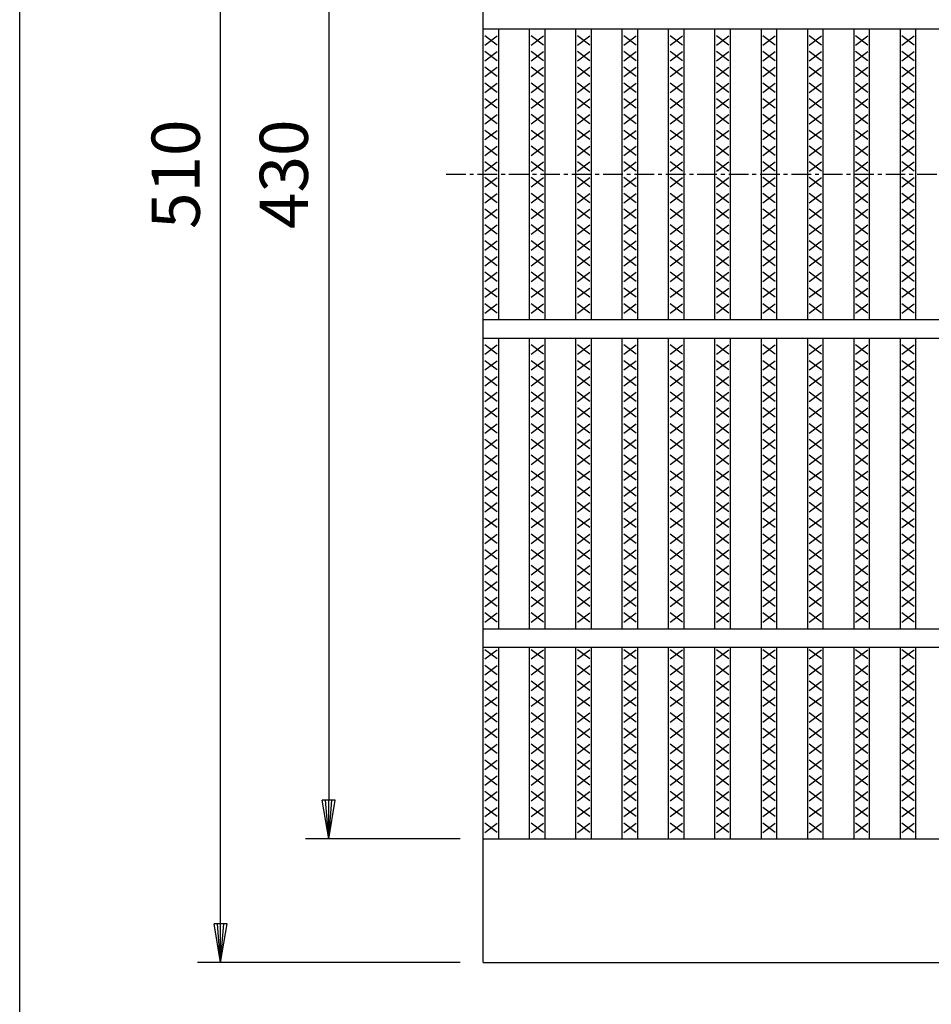
# Model space of a CAD drawing. Extents: x 25 to 1925, y 50 to 1400.
# Drawn here: x 25 to 320, y 706 to 1025 of the extents above; entities that cross this region are included whole.
import ezdxf

# ---------------------------------------------------------------- set-up
doc = ezdxf.new("R2010")
doc.units = 0
doc.header["$LTSCALE"] = 0.2
doc.linetypes.add('CENTER', pattern=[50.8, 31.75, -6.35, 6.35, -6.35])
doc.layers.get('0').update_dxf_attribs({"linetype": 'CONTINUOUS'})
doc.layers.get('DEFPOINTS').update_dxf_attribs({"linetype": 'CONTINUOUS'})
for name, color, linetype in [('LAY-10', 7, 'CONTINUOUS'), ('LAY-20', 7, 'CONTINUOUS'), ('LAY-255', 7, 'CONTINUOUS')]:
    doc.layers.add(name, color=color, linetype=linetype)
doc.styles.add('EXCADDIM1', font='simplex', dxfattribs={"width": 0.84, "bigfont": 'bigfont'})
doc.styles.get("Standard").update_dxf_attribs({"font": 'simplex', "bigfont": 'bigfont'})
doc.dimstyles.new('ISO-25', dxfattribs={"dimtxt": 2.5, "dimasz": 2.5, "dimexe": 1.25, "dimexo": 0.625, "dimtad": 1, "dimtxsty": 'STANDARD', "dimcen": 2.5, "dimazin": 3, "dimtfac": 1, "dimtmove": 0, "dimatfit": 3})

# ---------------------------------------------------------------- blocks, each defined once
blk = doc.blocks.new('EX_BNORM')
at = {"color": 0, "linetype": 'CONTINUOUS'}
for p, q in [((0, 0), (-1, 0.167)), ((-1, 0.167), (-1, -0.167)), ((0, 0), (-1, 0.083)), ((0, 0), (-1, 0)), ((0, 0), (-1, -0.167)), ((0, 0), (-1, -0.083))]:
    blk.add_line(p, q, dxfattribs=at)
blk = doc.blocks.new('*D17')
at = {"layer": 'DEFPOINTS', "color": 0}
for p in [(90, 1230), (175, 1230), (175, 720)]:
    blk.add_point(p, dxfattribs=at)
at = {"layer": 'LAY-20', "color": 4, "linetype": 'CONTINUOUS'}
for p, q in [((167.5, 1230), (82.5, 1230)), ((90, 732.5), (90, 1217.5)), ((167.5, 720), (82.5, 720))]:
    blk.add_line(p, q, dxfattribs=at)
at = {"layer": 'LAY-20', "color": 4, "xscale": 12.5, "yscale": 12.5, "zscale": 12.5}
for p, rotation in [((90, 1230), 90), ((90, 720), 270)]:
    blk.add_blockref('EX_BNORM', p, dxfattribs=dict(at, rotation=rotation))
at = {"layer": 'LAY-20', "color": 7, "insert": (77.5, 975), "char_height": 15.591, "attachment_point": 5, "rotation": 90, "style": 'EXCADDIM1'}
blk.add_mtext('510', dxfattribs=at)
blk = doc.blocks.new('*D18')
at = {"layer": 'DEFPOINTS', "color": 0}
for p in [(175, 1190), (125, 760), (175, 760)]:
    blk.add_point(p, dxfattribs=at)
at = {"layer": 'LAY-20', "color": 4, "linetype": 'CONTINUOUS'}
for p, q in [((167.5, 1190), (117.5, 1190)), ((125, 1177.5), (125, 772.5)), ((167.5, 760), (117.5, 760))]:
    blk.add_line(p, q, dxfattribs=at)
at = {"layer": 'LAY-20', "color": 4, "xscale": 12.5, "yscale": 12.5, "zscale": 12.5}
for p, rotation in [((125, 1190), 90), ((125, 760), 270)]:
    blk.add_blockref('EX_BNORM', p, dxfattribs=dict(at, rotation=rotation))
at = {"layer": 'LAY-20', "color": 7, "insert": (112.5, 975), "char_height": 15.591, "attachment_point": 5, "rotation": 90, "style": 'EXCADDIM1'}
blk.add_mtext('430', dxfattribs=at)

msp = doc.modelspace()

# ---------------------------------------------------------------- linework, layer by layer
at = {"layer": 'LAY-10', "color": 7, "linetype": 'CONTINUOUS'}
for p, q in [((175, 720), (175, 1230)), ((175, 1022), (1170, 1022)), ((179.5, 1016.8), (175.5, 1019.8)), ((175.5, 1016.8), (179.5, 1019.8)), ((180, 928), (180, 1022)), ((190, 928), (190, 1022)), ((194.5, 1016.8), (190.5, 1019.8)), ((190.5, 1016.8), (194.5, 1019.8)), ((195, 928), (195, 1022)), ((205, 928), (205, 1022)), ((209.5, 1016.8), (205.5, 1019.8)), ((205.5, 1016.8), (209.5, 1019.8)), ((210, 928), (210, 1022)), ((220, 928), (220, 1022)), ((224.5, 1016.8), (220.5, 1019.8)), ((220.5, 1016.8), (224.5, 1019.8)), ((225, 928), (225, 1022)), ((235, 928), (235, 1022)), ((239.5, 1016.8), (235.5, 1019.8)), ((235.5, 1016.8), (239.5, 1019.8)), ((240, 928), (240, 1022)), ((250, 928), (250, 1022)), ((254.5, 1016.8), (250.5, 1019.8)), ((250.5, 1016.8), (254.5, 1019.8)), ((255, 928), (255, 1022)), ((265, 928), (265, 1022)), ((269.5, 1016.8), (265.5, 1019.8)), ((265.5, 1016.8), (269.5, 1019.8)), ((270, 928), (270, 1022)), ((280, 928), (280, 1022)), ((284.5, 1016.8), (280.5, 1019.8)), ((280.5, 1016.8), (284.5, 1019.8)), ((285, 928), (285, 1022)), ((295, 928), (295, 1022)), ((299.5, 1016.8), (295.5, 1019.8)), ((295.5, 1016.8), (299.5, 1019.8)), ((300, 928), (300, 1022)), ((310, 928), (310, 1022)), ((314.5, 1016.8), (310.5, 1019.8)), ((310.5, 1016.8), (314.5, 1019.8)), ((315, 928), (315, 1022)), ((179.5, 1011.7), (175.5, 1014.7)), ((175.5, 1011.7), (179.5, 1014.7)), ((194.5, 1011.7), (190.5, 1014.7)), ((190.5, 1011.7), (194.5, 1014.7)), ((209.5, 1011.7), (205.5, 1014.7)), ((205.5, 1011.7), (209.5, 1014.7)), ((224.5, 1011.7), (220.5, 1014.7)), ((220.5, 1011.7), (224.5, 1014.7)), ((239.5, 1011.7), (235.5, 1014.7)), ((235.5, 1011.7), (239.5, 1014.7)), ((254.5, 1011.7), (250.5, 1014.7)), ((250.5, 1011.7), (254.5, 1014.7)), ((269.5, 1011.7), (265.5, 1014.7)), ((265.5, 1011.7), (269.5, 1014.7)), ((284.5, 1011.7), (280.5, 1014.7)), ((280.5, 1011.7), (284.5, 1014.7)), ((299.5, 1011.7), (295.5, 1014.7)), ((295.5, 1011.7), (299.5, 1014.7)), ((314.5, 1011.7), (310.5, 1014.7)), ((310.5, 1011.7), (314.5, 1014.7)), ((179.5, 1006.6), (175.5, 1009.6)), ((175.5, 1006.6), (179.5, 1009.6)), ((194.5, 1006.6), (190.5, 1009.6)), ((190.5, 1006.6), (194.5, 1009.6)), ((209.5, 1006.6), (205.5, 1009.6)), ((205.5, 1006.6), (209.5, 1009.6)), ((224.5, 1006.6), (220.5, 1009.6)), ((220.5, 1006.6), (224.5, 1009.6)), ((239.5, 1006.6), (235.5, 1009.6)), ((235.5, 1006.6), (239.5, 1009.6)), ((254.5, 1006.6), (250.5, 1009.6)), ((250.5, 1006.6), (254.5, 1009.6)), ((269.5, 1006.6), (265.5, 1009.6)), ((265.5, 1006.6), (269.5, 1009.6)), ((284.5, 1006.6), (280.5, 1009.6)), ((280.5, 1006.6), (284.5, 1009.6)), ((299.5, 1006.6), (295.5, 1009.6)), ((295.5, 1006.6), (299.5, 1009.6)), ((314.5, 1006.6), (310.5, 1009.6)), ((310.5, 1006.6), (314.5, 1009.6)), ((179.5, 1001.5), (175.5, 1004.5)), ((175.5, 1001.5), (179.5, 1004.5)), ((194.5, 1001.5), (190.5, 1004.5)), ((190.5, 1001.5), (194.5, 1004.5)), ((209.5, 1001.5), (205.5, 1004.5)), ((205.5, 1001.5), (209.5, 1004.5)), ((224.5, 1001.5), (220.5, 1004.5)), ((220.5, 1001.5), (224.5, 1004.5)), ((239.5, 1001.5), (235.5, 1004.5)), ((235.5, 1001.5), (239.5, 1004.5)), ((254.5, 1001.5), (250.5, 1004.5)), ((250.5, 1001.5), (254.5, 1004.5)), ((269.5, 1001.5), (265.5, 1004.5)), ((265.5, 1001.5), (269.5, 1004.5)), ((284.5, 1001.5), (280.5, 1004.5)), ((280.5, 1001.5), (284.5, 1004.5)), ((299.5, 1001.5), (295.5, 1004.5)), ((295.5, 1001.5), (299.5, 1004.5)), ((314.5, 1001.5), (310.5, 1004.5)), ((310.5, 1001.5), (314.5, 1004.5)), ((179.5, 996.4), (175.5, 999.4)), ((175.5, 996.4), (179.5, 999.4)), ((194.5, 996.4), (190.5, 999.4)), ((190.5, 996.4), (194.5, 999.4)), ((209.5, 996.4), (205.5, 999.4)), ((205.5, 996.4), (209.5, 999.4)), ((224.5, 996.4), (220.5, 999.4)), ((220.5, 996.4), (224.5, 999.4)), ((239.5, 996.4), (235.5, 999.4)), ((235.5, 996.4), (239.5, 999.4)), ((254.5, 996.4), (250.5, 999.4)), ((250.5, 996.4), (254.5, 999.4)), ((269.5, 996.4), (265.5, 999.4)), ((265.5, 996.4), (269.5, 999.4)), ((284.5, 996.4), (280.5, 999.4)), ((280.5, 996.4), (284.5, 999.4)), ((299.5, 996.4), (295.5, 999.4)), ((295.5, 996.4), (299.5, 999.4)), ((314.5, 996.4), (310.5, 999.4)), ((310.5, 996.4), (314.5, 999.4)), ((179.5, 991.3), (175.5, 994.3)), ((175.5, 991.3), (179.5, 994.3)), ((194.5, 991.3), (190.5, 994.3)), ((190.5, 991.3), (194.5, 994.3)), ((209.5, 991.3), (205.5, 994.3)), ((205.5, 991.3), (209.5, 994.3)), ((224.5, 991.3), (220.5, 994.3)), ((220.5, 991.3), (224.5, 994.3)), ((239.5, 991.3), (235.5, 994.3)), ((235.5, 991.3), (239.5, 994.3)), ((254.5, 991.3), (250.5, 994.3)), ((250.5, 991.3), (254.5, 994.3)), ((269.5, 991.3), (265.5, 994.3)), ((265.5, 991.3), (269.5, 994.3)), ((284.5, 991.3), (280.5, 994.3)), ((280.5, 991.3), (284.5, 994.3)), ((299.5, 991.3), (295.5, 994.3)), ((295.5, 991.3), (299.5, 994.3)), ((314.5, 991.3), (310.5, 994.3)), ((310.5, 991.3), (314.5, 994.3)), ((179.5, 986.2), (175.5, 989.2)), ((175.5, 986.2), (179.5, 989.2)), ((194.5, 986.2), (190.5, 989.2)), ((190.5, 986.2), (194.5, 989.2)), ((209.5, 986.2), (205.5, 989.2)), ((205.5, 986.2), (209.5, 989.2)), ((224.5, 986.2), (220.5, 989.2)), ((220.5, 986.2), (224.5, 989.2)), ((239.5, 986.2), (235.5, 989.2)), ((235.5, 986.2), (239.5, 989.2)), ((254.5, 986.2), (250.5, 989.2)), ((250.5, 986.2), (254.5, 989.2)), ((269.5, 986.2), (265.5, 989.2)), ((265.5, 986.2), (269.5, 989.2)), ((284.5, 986.2), (280.5, 989.2)), ((280.5, 986.2), (284.5, 989.2)), ((299.5, 986.2), (295.5, 989.2)), ((295.5, 986.2), (299.5, 989.2)), ((314.5, 986.2), (310.5, 989.2)), ((310.5, 986.2), (314.5, 989.2)), ((179.5, 981.1), (175.5, 984.1)), ((175.5, 981.1), (179.5, 984.1)), ((194.5, 981.1), (190.5, 984.1)), ((190.5, 981.1), (194.5, 984.1)), ((209.5, 981.1), (205.5, 984.1)), ((205.5, 981.1), (209.5, 984.1)), ((224.5, 981.1), (220.5, 984.1)), ((220.5, 981.1), (224.5, 984.1)), ((239.5, 981.1), (235.5, 984.1)), ((235.5, 981.1), (239.5, 984.1)), ((254.5, 981.1), (250.5, 984.1)), ((250.5, 981.1), (254.5, 984.1)), ((269.5, 981.1), (265.5, 984.1)), ((265.5, 981.1), (269.5, 984.1)), ((284.5, 981.1), (280.5, 984.1)), ((280.5, 981.1), (284.5, 984.1)), ((299.5, 981.1), (295.5, 984.1)), ((295.5, 981.1), (299.5, 984.1)), ((314.5, 981.1), (310.5, 984.1)), ((310.5, 981.1), (314.5, 984.1)), ((179.5, 976), (175.5, 979)), ((175.5, 976), (179.5, 979)), ((194.5, 976), (190.5, 979)), ((190.5, 976), (194.5, 979)), ((209.5, 976), (205.5, 979)), ((205.5, 976), (209.5, 979)), ((224.5, 976), (220.5, 979)), ((220.5, 976), (224.5, 979)), ((239.5, 976), (235.5, 979)), ((235.5, 976), (239.5, 979)), ((254.5, 976), (250.5, 979)), ((250.5, 976), (254.5, 979)), ((269.5, 976), (265.5, 979)), ((265.5, 976), (269.5, 979)), ((284.5, 976), (280.5, 979)), ((280.5, 976), (284.5, 979)), ((299.5, 976), (295.5, 979)), ((295.5, 976), (299.5, 979)), ((314.5, 976), (310.5, 979)), ((310.5, 976), (314.5, 979)), ((179.5, 970.9), (175.5, 973.9)), ((175.5, 970.9), (179.5, 973.9)), ((194.5, 970.9), (190.5, 973.9)), ((190.5, 970.9), (194.5, 973.9)), ((209.5, 970.9), (205.5, 973.9)), ((205.5, 970.9), (209.5, 973.9)), ((224.5, 970.9), (220.5, 973.9)), ((220.5, 970.9), (224.5, 973.9)), ((239.5, 970.9), (235.5, 973.9)), ((235.5, 970.9), (239.5, 973.9)), ((254.5, 970.9), (250.5, 973.9)), ((250.5, 970.9), (254.5, 973.9)), ((269.5, 970.9), (265.5, 973.9)), ((265.5, 970.9), (269.5, 973.9)), ((284.5, 970.9), (280.5, 973.9)), ((280.5, 970.9), (284.5, 973.9)), ((299.5, 970.9), (295.5, 973.9)), ((295.5, 970.9), (299.5, 973.9)), ((314.5, 970.9), (310.5, 973.9)), ((310.5, 970.9), (314.5, 973.9)), ((179.5, 965.8), (175.5, 968.8)), ((175.5, 965.8), (179.5, 968.8)), ((194.5, 965.8), (190.5, 968.8)), ((190.5, 965.8), (194.5, 968.8)), ((209.5, 965.8), (205.5, 968.8)), ((205.5, 965.8), (209.5, 968.8)), ((224.5, 965.8), (220.5, 968.8)), ((220.5, 965.8), (224.5, 968.8)), ((239.5, 965.8), (235.5, 968.8)), ((235.5, 965.8), (239.5, 968.8)), ((254.5, 965.8), (250.5, 968.8)), ((250.5, 965.8), (254.5, 968.8)), ((269.5, 965.8), (265.5, 968.8)), ((265.5, 965.8), (269.5, 968.8)), ((284.5, 965.8), (280.5, 968.8)), ((280.5, 965.8), (284.5, 968.8)), ((299.5, 965.8), (295.5, 968.8)), ((295.5, 965.8), (299.5, 968.8)), ((314.5, 965.8), (310.5, 968.8)), ((310.5, 965.8), (314.5, 968.8)), ((179.5, 960.7), (175.5, 963.7)), ((175.5, 960.7), (179.5, 963.7)), ((194.5, 960.7), (190.5, 963.7)), ((190.5, 960.7), (194.5, 963.7)), ((209.5, 960.7), (205.5, 963.7)), ((205.5, 960.7), (209.5, 963.7)), ((224.5, 960.7), (220.5, 963.7)), ((220.5, 960.7), (224.5, 963.7)), ((239.5, 960.7), (235.5, 963.7)), ((235.5, 960.7), (239.5, 963.7)), ((254.5, 960.7), (250.5, 963.7)), ((250.5, 960.7), (254.5, 963.7)), ((269.5, 960.7), (265.5, 963.7)), ((265.5, 960.7), (269.5, 963.7)), ((284.5, 960.7), (280.5, 963.7)), ((280.5, 960.7), (284.5, 963.7)), ((299.5, 960.7), (295.5, 963.7)), ((295.5, 960.7), (299.5, 963.7)), ((314.5, 960.7), (310.5, 963.7)), ((310.5, 960.7), (314.5, 963.7)), ((179.5, 955.6), (175.5, 958.6)), ((175.5, 955.6), (179.5, 958.6)), ((194.5, 955.6), (190.5, 958.6)), ((190.5, 955.6), (194.5, 958.6)), ((209.5, 955.6), (205.5, 958.6)), ((205.5, 955.6), (209.5, 958.6)), ((224.5, 955.6), (220.5, 958.6)), ((220.5, 955.6), (224.5, 958.6)), ((239.5, 955.6), (235.5, 958.6)), ((235.5, 955.6), (239.5, 958.6)), ((254.5, 955.6), (250.5, 958.6)), ((250.5, 955.6), (254.5, 958.6)), ((269.5, 955.6), (265.5, 958.6)), ((265.5, 955.6), (269.5, 958.6)), ((284.5, 955.6), (280.5, 958.6)), ((280.5, 955.6), (284.5, 958.6)), ((299.5, 955.6), (295.5, 958.6)), ((295.5, 955.6), (299.5, 958.6)), ((314.5, 955.6), (310.5, 958.6)), ((310.5, 955.6), (314.5, 958.6)), ((179.5, 950.5), (175.5, 953.5)), ((175.5, 950.5), (179.5, 953.5)), ((194.5, 950.5), (190.5, 953.5)), ((190.5, 950.5), (194.5, 953.5)), ((209.5, 950.5), (205.5, 953.5)), ((205.5, 950.5), (209.5, 953.5)), ((224.5, 950.5), (220.5, 953.5)), ((220.5, 950.5), (224.5, 953.5)), ((239.5, 950.5), (235.5, 953.5)), ((235.5, 950.5), (239.5, 953.5)), ((254.5, 950.5), (250.5, 953.5)), ((250.5, 950.5), (254.5, 953.5)), ((269.5, 950.5), (265.5, 953.5)), ((265.5, 950.5), (269.5, 953.5)), ((284.5, 950.5), (280.5, 953.5)), ((280.5, 950.5), (284.5, 953.5)), ((299.5, 950.5), (295.5, 953.5)), ((295.5, 950.5), (299.5, 953.5)), ((314.5, 950.5), (310.5, 953.5)), ((310.5, 950.5), (314.5, 953.5)), ((179.5, 945.4), (175.5, 948.4)), ((175.5, 945.4), (179.5, 948.4)), ((194.5, 945.4), (190.5, 948.4)), ((190.5, 945.4), (194.5, 948.4)), ((209.5, 945.4), (205.5, 948.4)), ((205.5, 945.4), (209.5, 948.4)), ((224.5, 945.4), (220.5, 948.4)), ((220.5, 945.4), (224.5, 948.4)), ((239.5, 945.4), (235.5, 948.4)), ((235.5, 945.4), (239.5, 948.4)), ((254.5, 945.4), (250.5, 948.4)), ((250.5, 945.4), (254.5, 948.4)), ((269.5, 945.4), (265.5, 948.4)), ((265.5, 945.4), (269.5, 948.4)), ((284.5, 945.4), (280.5, 948.4)), ((280.5, 945.4), (284.5, 948.4)), ((299.5, 945.4), (295.5, 948.4)), ((295.5, 945.4), (299.5, 948.4)), ((314.5, 945.4), (310.5, 948.4)), ((310.5, 945.4), (314.5, 948.4)), ((179.5, 940.3), (175.5, 943.3)), ((175.5, 940.3), (179.5, 943.3)), ((194.5, 940.3), (190.5, 943.3)), ((190.5, 940.3), (194.5, 943.3)), ((209.5, 940.3), (205.5, 943.3)), ((205.5, 940.3), (209.5, 943.3)), ((224.5, 940.3), (220.5, 943.3)), ((220.5, 940.3), (224.5, 943.3)), ((239.5, 940.3), (235.5, 943.3)), ((235.5, 940.3), (239.5, 943.3)), ((254.5, 940.3), (250.5, 943.3)), ((250.5, 940.3), (254.5, 943.3)), ((269.5, 940.3), (265.5, 943.3)), ((265.5, 940.3), (269.5, 943.3)), ((284.5, 940.3), (280.5, 943.3)), ((280.5, 940.3), (284.5, 943.3)), ((299.5, 940.3), (295.5, 943.3)), ((295.5, 940.3), (299.5, 943.3)), ((314.5, 940.3), (310.5, 943.3)), ((310.5, 940.3), (314.5, 943.3)), ((179.5, 935.2), (175.5, 938.2)), ((175.5, 935.2), (179.5, 938.2)), ((194.5, 935.2), (190.5, 938.2)), ((190.5, 935.2), (194.5, 938.2)), ((209.5, 935.2), (205.5, 938.2)), ((205.5, 935.2), (209.5, 938.2)), ((224.5, 935.2), (220.5, 938.2)), ((220.5, 935.2), (224.5, 938.2)), ((239.5, 935.2), (235.5, 938.2)), ((235.5, 935.2), (239.5, 938.2)), ((254.5, 935.2), (250.5, 938.2)), ((250.5, 935.2), (254.5, 938.2)), ((269.5, 935.2), (265.5, 938.2)), ((265.5, 935.2), (269.5, 938.2)), ((284.5, 935.2), (280.5, 938.2)), ((280.5, 935.2), (284.5, 938.2)), ((299.5, 935.2), (295.5, 938.2)), ((295.5, 935.2), (299.5, 938.2)), ((314.5, 935.2), (310.5, 938.2)), ((310.5, 935.2), (314.5, 938.2)), ((179.5, 930.1), (175.5, 933.1)), ((175.5, 930.1), (179.5, 933.1)), ((194.5, 930.1), (190.5, 933.1)), ((190.5, 930.1), (194.5, 933.1)), ((209.5, 930.1), (205.5, 933.1)), ((205.5, 930.1), (209.5, 933.1)), ((224.5, 930.1), (220.5, 933.1)), ((220.5, 930.1), (224.5, 933.1)), ((239.5, 930.1), (235.5, 933.1)), ((235.5, 930.1), (239.5, 933.1)), ((254.5, 930.1), (250.5, 933.1)), ((250.5, 930.1), (254.5, 933.1)), ((269.5, 930.1), (265.5, 933.1)), ((265.5, 930.1), (269.5, 933.1)), ((284.5, 930.1), (280.5, 933.1)), ((280.5, 930.1), (284.5, 933.1)), ((299.5, 930.1), (295.5, 933.1)), ((295.5, 930.1), (299.5, 933.1)), ((314.5, 930.1), (310.5, 933.1)), ((310.5, 930.1), (314.5, 933.1)), ((175, 928), (1170, 928)), ((175, 922), (1170, 922)), ((180, 828), (180, 922)), ((190, 828), (190, 922)), ((195, 828), (195, 922)), ((205, 828), (205, 922)), ((210, 828), (210, 922)), ((220, 828), (220, 922)), ((225, 828), (225, 922)), ((235, 828), (235, 922)), ((240, 828), (240, 922)), ((250, 828), (250, 922)), ((255, 828), (255, 922)), ((265, 828), (265, 922)), ((270, 828), (270, 922)), ((280, 828), (280, 922)), ((285, 828), (285, 922)), ((295, 828), (295, 922)), ((300, 828), (300, 922)), ((310, 828), (310, 922)), ((315, 828), (315, 922)), ((179.5, 916.8), (175.5, 919.8)), ((175.5, 916.8), (179.5, 919.8)), ((194.5, 916.8), (190.5, 919.8)), ((190.5, 916.8), (194.5, 919.8)), ((209.5, 916.8), (205.5, 919.8)), ((205.5, 916.8), (209.5, 919.8)), ((224.5, 916.8), (220.5, 919.8)), ((220.5, 916.8), (224.5, 919.8)), ((239.5, 916.8), (235.5, 919.8)), ((235.5, 916.8), (239.5, 919.8)), ((254.5, 916.8), (250.5, 919.8)), ((250.5, 916.8), (254.5, 919.8)), ((269.5, 916.8), (265.5, 919.8)), ((265.5, 916.8), (269.5, 919.8)), ((284.5, 916.8), (280.5, 919.8)), ((280.5, 916.8), (284.5, 919.8)), ((299.5, 916.8), (295.5, 919.8)), ((295.5, 916.8), (299.5, 919.8)), ((314.5, 916.8), (310.5, 919.8)), ((310.5, 916.8), (314.5, 919.8)), ((179.5, 911.7), (175.5, 914.7)), ((175.5, 911.7), (179.5, 914.7)), ((194.5, 911.7), (190.5, 914.7)), ((190.5, 911.7), (194.5, 914.7)), ((209.5, 911.7), (205.5, 914.7)), ((205.5, 911.7), (209.5, 914.7)), ((224.5, 911.7), (220.5, 914.7)), ((220.5, 911.7), (224.5, 914.7)), ((239.5, 911.7), (235.5, 914.7)), ((235.5, 911.7), (239.5, 914.7)), ((254.5, 911.7), (250.5, 914.7)), ((250.5, 911.7), (254.5, 914.7)), ((269.5, 911.7), (265.5, 914.7)), ((265.5, 911.7), (269.5, 914.7)), ((284.5, 911.7), (280.5, 914.7)), ((280.5, 911.7), (284.5, 914.7)), ((299.5, 911.7), (295.5, 914.7)), ((295.5, 911.7), (299.5, 914.7)), ((314.5, 911.7), (310.5, 914.7)), ((310.5, 911.7), (314.5, 914.7)), ((179.5, 906.6), (175.5, 909.6)), ((175.5, 906.6), (179.5, 909.6)), ((194.5, 906.6), (190.5, 909.6)), ((190.5, 906.6), (194.5, 909.6)), ((209.5, 906.6), (205.5, 909.6)), ((205.5, 906.6), (209.5, 909.6)), ((224.5, 906.6), (220.5, 909.6)), ((220.5, 906.6), (224.5, 909.6)), ((239.5, 906.6), (235.5, 909.6)), ((235.5, 906.6), (239.5, 909.6)), ((254.5, 906.6), (250.5, 909.6)), ((250.5, 906.6), (254.5, 909.6)), ((269.5, 906.6), (265.5, 909.6)), ((265.5, 906.6), (269.5, 909.6)), ((284.5, 906.6), (280.5, 909.6)), ((280.5, 906.6), (284.5, 909.6)), ((299.5, 906.6), (295.5, 909.6)), ((295.5, 906.6), (299.5, 909.6)), ((314.5, 906.6), (310.5, 909.6)), ((310.5, 906.6), (314.5, 909.6)), ((179.5, 901.5), (175.5, 904.5)), ((175.5, 901.5), (179.5, 904.5)), ((194.5, 901.5), (190.5, 904.5)), ((190.5, 901.5), (194.5, 904.5)), ((209.5, 901.5), (205.5, 904.5)), ((205.5, 901.5), (209.5, 904.5)), ((224.5, 901.5), (220.5, 904.5)), ((220.5, 901.5), (224.5, 904.5)), ((239.5, 901.5), (235.5, 904.5)), ((235.5, 901.5), (239.5, 904.5)), ((254.5, 901.5), (250.5, 904.5)), ((250.5, 901.5), (254.5, 904.5)), ((269.5, 901.5), (265.5, 904.5)), ((265.5, 901.5), (269.5, 904.5)), ((284.5, 901.5), (280.5, 904.5)), ((280.5, 901.5), (284.5, 904.5)), ((299.5, 901.5), (295.5, 904.5)), ((295.5, 901.5), (299.5, 904.5)), ((314.5, 901.5), (310.5, 904.5)), ((310.5, 901.5), (314.5, 904.5)), ((179.5, 896.4), (175.5, 899.4)), ((175.5, 896.4), (179.5, 899.4)), ((194.5, 896.4), (190.5, 899.4)), ((190.5, 896.4), (194.5, 899.4)), ((209.5, 896.4), (205.5, 899.4)), ((205.5, 896.4), (209.5, 899.4)), ((224.5, 896.4), (220.5, 899.4)), ((220.5, 896.4), (224.5, 899.4)), ((239.5, 896.4), (235.5, 899.4)), ((235.5, 896.4), (239.5, 899.4)), ((254.5, 896.4), (250.5, 899.4)), ((250.5, 896.4), (254.5, 899.4)), ((269.5, 896.4), (265.5, 899.4)), ((265.5, 896.4), (269.5, 899.4)), ((284.5, 896.4), (280.5, 899.4)), ((280.5, 896.4), (284.5, 899.4)), ((299.5, 896.4), (295.5, 899.4)), ((295.5, 896.4), (299.5, 899.4)), ((314.5, 896.4), (310.5, 899.4)), ((310.5, 896.4), (314.5, 899.4)), ((179.5, 891.3), (175.5, 894.3)), ((175.5, 891.3), (179.5, 894.3)), ((194.5, 891.3), (190.5, 894.3)), ((190.5, 891.3), (194.5, 894.3)), ((209.5, 891.3), (205.5, 894.3)), ((205.5, 891.3), (209.5, 894.3)), ((224.5, 891.3), (220.5, 894.3)), ((220.5, 891.3), (224.5, 894.3)), ((239.5, 891.3), (235.5, 894.3)), ((235.5, 891.3), (239.5, 894.3)), ((254.5, 891.3), (250.5, 894.3)), ((250.5, 891.3), (254.5, 894.3)), ((269.5, 891.3), (265.5, 894.3)), ((265.5, 891.3), (269.5, 894.3)), ((284.5, 891.3), (280.5, 894.3)), ((280.5, 891.3), (284.5, 894.3)), ((299.5, 891.3), (295.5, 894.3)), ((295.5, 891.3), (299.5, 894.3)), ((314.5, 891.3), (310.5, 894.3)), ((310.5, 891.3), (314.5, 894.3)), ((179.5, 886.2), (175.5, 889.2)), ((175.5, 886.2), (179.5, 889.2)), ((194.5, 886.2), (190.5, 889.2)), ((190.5, 886.2), (194.5, 889.2)), ((209.5, 886.2), (205.5, 889.2)), ((205.5, 886.2), (209.5, 889.2)), ((224.5, 886.2), (220.5, 889.2)), ((220.5, 886.2), (224.5, 889.2)), ((239.5, 886.2), (235.5, 889.2)), ((235.5, 886.2), (239.5, 889.2)), ((254.5, 886.2), (250.5, 889.2)), ((250.5, 886.2), (254.5, 889.2)), ((269.5, 886.2), (265.5, 889.2)), ((265.5, 886.2), (269.5, 889.2)), ((284.5, 886.2), (280.5, 889.2)), ((280.5, 886.2), (284.5, 889.2)), ((299.5, 886.2), (295.5, 889.2)), ((295.5, 886.2), (299.5, 889.2)), ((314.5, 886.2), (310.5, 889.2)), ((310.5, 886.2), (314.5, 889.2)), ((179.5, 881.1), (175.5, 884.1)), ((175.5, 881.1), (179.5, 884.1)), ((194.5, 881.1), (190.5, 884.1)), ((190.5, 881.1), (194.5, 884.1)), ((209.5, 881.1), (205.5, 884.1)), ((205.5, 881.1), (209.5, 884.1)), ((224.5, 881.1), (220.5, 884.1)), ((220.5, 881.1), (224.5, 884.1)), ((239.5, 881.1), (235.5, 884.1)), ((235.5, 881.1), (239.5, 884.1)), ((254.5, 881.1), (250.5, 884.1)), ((250.5, 881.1), (254.5, 884.1)), ((269.5, 881.1), (265.5, 884.1)), ((265.5, 881.1), (269.5, 884.1)), ((284.5, 881.1), (280.5, 884.1)), ((280.5, 881.1), (284.5, 884.1)), ((299.5, 881.1), (295.5, 884.1)), ((295.5, 881.1), (299.5, 884.1)), ((314.5, 881.1), (310.5, 884.1)), ((310.5, 881.1), (314.5, 884.1)), ((179.5, 876), (175.5, 879)), ((175.5, 876), (179.5, 879)), ((194.5, 876), (190.5, 879)), ((190.5, 876), (194.5, 879)), ((209.5, 876), (205.5, 879)), ((205.5, 876), (209.5, 879)), ((224.5, 876), (220.5, 879)), ((220.5, 876), (224.5, 879)), ((239.5, 876), (235.5, 879)), ((235.5, 876), (239.5, 879)), ((254.5, 876), (250.5, 879)), ((250.5, 876), (254.5, 879)), ((269.5, 876), (265.5, 879)), ((265.5, 876), (269.5, 879)), ((284.5, 876), (280.5, 879)), ((280.5, 876), (284.5, 879)), ((299.5, 876), (295.5, 879)), ((295.5, 876), (299.5, 879)), ((314.5, 876), (310.5, 879)), ((310.5, 876), (314.5, 879)), ((179.5, 870.9), (175.5, 873.9)), ((175.5, 870.9), (179.5, 873.9)), ((194.5, 870.9), (190.5, 873.9)), ((190.5, 870.9), (194.5, 873.9)), ((209.5, 870.9), (205.5, 873.9)), ((205.5, 870.9), (209.5, 873.9)), ((224.5, 870.9), (220.5, 873.9)), ((220.5, 870.9), (224.5, 873.9)), ((239.5, 870.9), (235.5, 873.9)), ((235.5, 870.9), (239.5, 873.9)), ((254.5, 870.9), (250.5, 873.9)), ((250.5, 870.9), (254.5, 873.9)), ((269.5, 870.9), (265.5, 873.9)), ((265.5, 870.9), (269.5, 873.9)), ((284.5, 870.9), (280.5, 873.9)), ((280.5, 870.9), (284.5, 873.9)), ((299.5, 870.9), (295.5, 873.9)), ((295.5, 870.9), (299.5, 873.9)), ((314.5, 870.9), (310.5, 873.9)), ((310.5, 870.9), (314.5, 873.9)), ((179.5, 865.8), (175.5, 868.8)), ((175.5, 865.8), (179.5, 868.8)), ((194.5, 865.8), (190.5, 868.8)), ((190.5, 865.8), (194.5, 868.8)), ((209.5, 865.8), (205.5, 868.8)), ((205.5, 865.8), (209.5, 868.8)), ((224.5, 865.8), (220.5, 868.8)), ((220.5, 865.8), (224.5, 868.8)), ((239.5, 865.8), (235.5, 868.8)), ((235.5, 865.8), (239.5, 868.8)), ((254.5, 865.8), (250.5, 868.8)), ((250.5, 865.8), (254.5, 868.8)), ((269.5, 865.8), (265.5, 868.8)), ((265.5, 865.8), (269.5, 868.8)), ((284.5, 865.8), (280.5, 868.8)), ((280.5, 865.8), (284.5, 868.8)), ((299.5, 865.8), (295.5, 868.8)), ((295.5, 865.8), (299.5, 868.8)), ((314.5, 865.8), (310.5, 868.8)), ((310.5, 865.8), (314.5, 868.8)), ((179.5, 860.7), (175.5, 863.7)), ((175.5, 860.7), (179.5, 863.7)), ((194.5, 860.7), (190.5, 863.7)), ((190.5, 860.7), (194.5, 863.7)), ((209.5, 860.7), (205.5, 863.7)), ((205.5, 860.7), (209.5, 863.7)), ((224.5, 860.7), (220.5, 863.7)), ((220.5, 860.7), (224.5, 863.7)), ((239.5, 860.7), (235.5, 863.7)), ((235.5, 860.7), (239.5, 863.7)), ((254.5, 860.7), (250.5, 863.7)), ((250.5, 860.7), (254.5, 863.7)), ((269.5, 860.7), (265.5, 863.7)), ((265.5, 860.7), (269.5, 863.7)), ((284.5, 860.7), (280.5, 863.7)), ((280.5, 860.7), (284.5, 863.7)), ((299.5, 860.7), (295.5, 863.7)), ((295.5, 860.7), (299.5, 863.7)), ((314.5, 860.7), (310.5, 863.7)), ((310.5, 860.7), (314.5, 863.7)), ((179.5, 855.6), (175.5, 858.6)), ((175.5, 855.6), (179.5, 858.6)), ((194.5, 855.6), (190.5, 858.6)), ((190.5, 855.6), (194.5, 858.6)), ((209.5, 855.6), (205.5, 858.6)), ((205.5, 855.6), (209.5, 858.6)), ((224.5, 855.6), (220.5, 858.6)), ((220.5, 855.6), (224.5, 858.6)), ((239.5, 855.6), (235.5, 858.6)), ((235.5, 855.6), (239.5, 858.6)), ((254.5, 855.6), (250.5, 858.6)), ((250.5, 855.6), (254.5, 858.6)), ((269.5, 855.6), (265.5, 858.6)), ((265.5, 855.6), (269.5, 858.6)), ((284.5, 855.6), (280.5, 858.6)), ((280.5, 855.6), (284.5, 858.6)), ((299.5, 855.6), (295.5, 858.6)), ((295.5, 855.6), (299.5, 858.6)), ((314.5, 855.6), (310.5, 858.6)), ((310.5, 855.6), (314.5, 858.6)), ((179.5, 850.5), (175.5, 853.5)), ((175.5, 850.5), (179.5, 853.5)), ((194.5, 850.5), (190.5, 853.5)), ((190.5, 850.5), (194.5, 853.5)), ((209.5, 850.5), (205.5, 853.5)), ((205.5, 850.5), (209.5, 853.5)), ((224.5, 850.5), (220.5, 853.5)), ((220.5, 850.5), (224.5, 853.5)), ((239.5, 850.5), (235.5, 853.5)), ((235.5, 850.5), (239.5, 853.5)), ((254.5, 850.5), (250.5, 853.5)), ((250.5, 850.5), (254.5, 853.5)), ((269.5, 850.5), (265.5, 853.5)), ((265.5, 850.5), (269.5, 853.5)), ((284.5, 850.5), (280.5, 853.5)), ((280.5, 850.5), (284.5, 853.5)), ((299.5, 850.5), (295.5, 853.5)), ((295.5, 850.5), (299.5, 853.5)), ((314.5, 850.5), (310.5, 853.5)), ((310.5, 850.5), (314.5, 853.5)), ((179.5, 845.4), (175.5, 848.4)), ((175.5, 845.4), (179.5, 848.4)), ((194.5, 845.4), (190.5, 848.4)), ((190.5, 845.4), (194.5, 848.4)), ((209.5, 845.4), (205.5, 848.4)), ((205.5, 845.4), (209.5, 848.4)), ((224.5, 845.4), (220.5, 848.4)), ((220.5, 845.4), (224.5, 848.4)), ((239.5, 845.4), (235.5, 848.4)), ((235.5, 845.4), (239.5, 848.4)), ((254.5, 845.4), (250.5, 848.4)), ((250.5, 845.4), (254.5, 848.4)), ((269.5, 845.4), (265.5, 848.4)), ((265.5, 845.4), (269.5, 848.4)), ((284.5, 845.4), (280.5, 848.4)), ((280.5, 845.4), (284.5, 848.4)), ((299.5, 845.4), (295.5, 848.4)), ((295.5, 845.4), (299.5, 848.4)), ((314.5, 845.4), (310.5, 848.4)), ((310.5, 845.4), (314.5, 848.4)), ((179.5, 840.3), (175.5, 843.3)), ((175.5, 840.3), (179.5, 843.3)), ((194.5, 840.3), (190.5, 843.3)), ((190.5, 840.3), (194.5, 843.3)), ((209.5, 840.3), (205.5, 843.3)), ((205.5, 840.3), (209.5, 843.3)), ((224.5, 840.3), (220.5, 843.3)), ((220.5, 840.3), (224.5, 843.3)), ((239.5, 840.3), (235.5, 843.3)), ((235.5, 840.3), (239.5, 843.3)), ((254.5, 840.3), (250.5, 843.3)), ((250.5, 840.3), (254.5, 843.3)), ((269.5, 840.3), (265.5, 843.3)), ((265.5, 840.3), (269.5, 843.3)), ((284.5, 840.3), (280.5, 843.3)), ((280.5, 840.3), (284.5, 843.3)), ((299.5, 840.3), (295.5, 843.3)), ((295.5, 840.3), (299.5, 843.3)), ((314.5, 840.3), (310.5, 843.3)), ((310.5, 840.3), (314.5, 843.3)), ((179.5, 835.2), (175.5, 838.2)), ((175.5, 835.2), (179.5, 838.2)), ((194.5, 835.2), (190.5, 838.2)), ((190.5, 835.2), (194.5, 838.2)), ((209.5, 835.2), (205.5, 838.2)), ((205.5, 835.2), (209.5, 838.2)), ((224.5, 835.2), (220.5, 838.2)), ((220.5, 835.2), (224.5, 838.2)), ((239.5, 835.2), (235.5, 838.2)), ((235.5, 835.2), (239.5, 838.2)), ((254.5, 835.2), (250.5, 838.2)), ((250.5, 835.2), (254.5, 838.2)), ((269.5, 835.2), (265.5, 838.2)), ((265.5, 835.2), (269.5, 838.2)), ((284.5, 835.2), (280.5, 838.2)), ((280.5, 835.2), (284.5, 838.2)), ((299.5, 835.2), (295.5, 838.2)), ((295.5, 835.2), (299.5, 838.2)), ((314.5, 835.2), (310.5, 838.2)), ((310.5, 835.2), (314.5, 838.2)), ((179.5, 830.1), (175.5, 833.1)), ((175.5, 830.1), (179.5, 833.1)), ((194.5, 830.1), (190.5, 833.1)), ((190.5, 830.1), (194.5, 833.1)), ((209.5, 830.1), (205.5, 833.1)), ((205.5, 830.1), (209.5, 833.1)), ((224.5, 830.1), (220.5, 833.1)), ((220.5, 830.1), (224.5, 833.1)), ((239.5, 830.1), (235.5, 833.1)), ((235.5, 830.1), (239.5, 833.1)), ((254.5, 830.1), (250.5, 833.1)), ((250.5, 830.1), (254.5, 833.1)), ((269.5, 830.1), (265.5, 833.1)), ((265.5, 830.1), (269.5, 833.1)), ((284.5, 830.1), (280.5, 833.1)), ((280.5, 830.1), (284.5, 833.1)), ((299.5, 830.1), (295.5, 833.1)), ((295.5, 830.1), (299.5, 833.1)), ((314.5, 830.1), (310.5, 833.1)), ((310.5, 830.1), (314.5, 833.1)), ((175, 828), (1170, 828)), ((175, 822), (1170, 822)), ((180, 760), (180, 822)), ((190, 760), (190, 822)), ((195, 760), (195, 822)), ((205, 760), (205, 822)), ((210, 760), (210, 822)), ((220, 760), (220, 822)), ((225, 760), (225, 822)), ((235, 760), (235, 822)), ((240, 760), (240, 822)), ((250, 760), (250, 822)), ((255, 760), (255, 822)), ((265, 760), (265, 822)), ((270, 760), (270, 822)), ((280, 760), (280, 822)), ((285, 760), (285, 822)), ((295, 760), (295, 822)), ((300, 760), (300, 822)), ((310, 760), (310, 822)), ((315, 760), (315, 822)), ((179.5, 818.2), (175.5, 821.2)), ((175.5, 818.2), (179.5, 821.2)), ((194.5, 818.2), (190.5, 821.2)), ((190.5, 818.2), (194.5, 821.2)), ((209.5, 818.2), (205.5, 821.2)), ((205.5, 818.2), (209.5, 821.2)), ((224.5, 818.2), (220.5, 821.2)), ((220.5, 818.2), (224.5, 821.2)), ((239.5, 818.2), (235.5, 821.2)), ((235.5, 818.2), (239.5, 821.2)), ((254.5, 818.2), (250.5, 821.2)), ((250.5, 818.2), (254.5, 821.2)), ((269.5, 818.2), (265.5, 821.2)), ((265.5, 818.2), (269.5, 821.2)), ((284.5, 818.2), (280.5, 821.2)), ((280.5, 818.2), (284.5, 821.2)), ((299.5, 818.2), (295.5, 821.2)), ((295.5, 818.2), (299.5, 821.2)), ((314.5, 818.2), (310.5, 821.2)), ((310.5, 818.2), (314.5, 821.2)), ((179.5, 813.1), (175.5, 816.1)), ((175.5, 813.1), (179.5, 816.1)), ((194.5, 813.1), (190.5, 816.1)), ((190.5, 813.1), (194.5, 816.1)), ((209.5, 813.1), (205.5, 816.1)), ((205.5, 813.1), (209.5, 816.1)), ((224.5, 813.1), (220.5, 816.1)), ((220.5, 813.1), (224.5, 816.1)), ((239.5, 813.1), (235.5, 816.1)), ((235.5, 813.1), (239.5, 816.1)), ((254.5, 813.1), (250.5, 816.1)), ((250.5, 813.1), (254.5, 816.1)), ((269.5, 813.1), (265.5, 816.1)), ((265.5, 813.1), (269.5, 816.1)), ((284.5, 813.1), (280.5, 816.1)), ((280.5, 813.1), (284.5, 816.1)), ((299.5, 813.1), (295.5, 816.1)), ((295.5, 813.1), (299.5, 816.1)), ((314.5, 813.1), (310.5, 816.1)), ((310.5, 813.1), (314.5, 816.1)), ((179.5, 808), (175.5, 811)), ((175.5, 808), (179.5, 811)), ((194.5, 808), (190.5, 811)), ((190.5, 808), (194.5, 811)), ((209.5, 808), (205.5, 811)), ((205.5, 808), (209.5, 811)), ((224.5, 808), (220.5, 811)), ((220.5, 808), (224.5, 811)), ((239.5, 808), (235.5, 811)), ((235.5, 808), (239.5, 811)), ((254.5, 808), (250.5, 811)), ((250.5, 808), (254.5, 811)), ((269.5, 808), (265.5, 811)), ((265.5, 808), (269.5, 811)), ((284.5, 808), (280.5, 811)), ((280.5, 808), (284.5, 811)), ((299.5, 808), (295.5, 811)), ((295.5, 808), (299.5, 811)), ((314.5, 808), (310.5, 811)), ((310.5, 808), (314.5, 811)), ((179.5, 802.9), (175.5, 805.9)), ((175.5, 802.9), (179.5, 805.9)), ((194.5, 802.9), (190.5, 805.9)), ((190.5, 802.9), (194.5, 805.9)), ((209.5, 802.9), (205.5, 805.9)), ((205.5, 802.9), (209.5, 805.9)), ((224.5, 802.9), (220.5, 805.9)), ((220.5, 802.9), (224.5, 805.9)), ((239.5, 802.9), (235.5, 805.9)), ((235.5, 802.9), (239.5, 805.9)), ((254.5, 802.9), (250.5, 805.9)), ((250.5, 802.9), (254.5, 805.9)), ((269.5, 802.9), (265.5, 805.9)), ((265.5, 802.9), (269.5, 805.9)), ((284.5, 802.9), (280.5, 805.9)), ((280.5, 802.9), (284.5, 805.9)), ((299.5, 802.9), (295.5, 805.9)), ((295.5, 802.9), (299.5, 805.9)), ((314.5, 802.9), (310.5, 805.9)), ((310.5, 802.9), (314.5, 805.9)), ((179.5, 797.8), (175.5, 800.8)), ((175.5, 797.8), (179.5, 800.8)), ((194.5, 797.8), (190.5, 800.8)), ((190.5, 797.8), (194.5, 800.8)), ((209.5, 797.8), (205.5, 800.8)), ((205.5, 797.8), (209.5, 800.8)), ((224.5, 797.8), (220.5, 800.8)), ((220.5, 797.8), (224.5, 800.8)), ((239.5, 797.8), (235.5, 800.8)), ((235.5, 797.8), (239.5, 800.8)), ((254.5, 797.8), (250.5, 800.8)), ((250.5, 797.8), (254.5, 800.8)), ((269.5, 797.8), (265.5, 800.8)), ((265.5, 797.8), (269.5, 800.8)), ((284.5, 797.8), (280.5, 800.8)), ((280.5, 797.8), (284.5, 800.8)), ((299.5, 797.8), (295.5, 800.8)), ((295.5, 797.8), (299.5, 800.8)), ((314.5, 797.8), (310.5, 800.8)), ((310.5, 797.8), (314.5, 800.8)), ((179.5, 792.7), (175.5, 795.7)), ((175.5, 792.7), (179.5, 795.7)), ((194.5, 792.7), (190.5, 795.7)), ((190.5, 792.7), (194.5, 795.7)), ((209.5, 792.7), (205.5, 795.7)), ((205.5, 792.7), (209.5, 795.7)), ((224.5, 792.7), (220.5, 795.7)), ((220.5, 792.7), (224.5, 795.7)), ((239.5, 792.7), (235.5, 795.7)), ((235.5, 792.7), (239.5, 795.7)), ((254.5, 792.7), (250.5, 795.7)), ((250.5, 792.7), (254.5, 795.7)), ((269.5, 792.7), (265.5, 795.7)), ((265.5, 792.7), (269.5, 795.7)), ((284.5, 792.7), (280.5, 795.7)), ((280.5, 792.7), (284.5, 795.7)), ((299.5, 792.7), (295.5, 795.7)), ((295.5, 792.7), (299.5, 795.7)), ((314.5, 792.7), (310.5, 795.7)), ((310.5, 792.7), (314.5, 795.7)), ((179.5, 787.6), (175.5, 790.6)), ((175.5, 787.6), (179.5, 790.6)), ((194.5, 787.6), (190.5, 790.6)), ((190.5, 787.6), (194.5, 790.6)), ((209.5, 787.6), (205.5, 790.6)), ((205.5, 787.6), (209.5, 790.6)), ((224.5, 787.6), (220.5, 790.6)), ((220.5, 787.6), (224.5, 790.6)), ((239.5, 787.6), (235.5, 790.6)), ((235.5, 787.6), (239.5, 790.6)), ((254.5, 787.6), (250.5, 790.6)), ((250.5, 787.6), (254.5, 790.6)), ((269.5, 787.6), (265.5, 790.6)), ((265.5, 787.6), (269.5, 790.6)), ((284.5, 787.6), (280.5, 790.6)), ((280.5, 787.6), (284.5, 790.6)), ((299.5, 787.6), (295.5, 790.6)), ((295.5, 787.6), (299.5, 790.6)), ((314.5, 787.6), (310.5, 790.6)), ((310.5, 787.6), (314.5, 790.6)), ((179.5, 782.5), (175.5, 785.5)), ((175.5, 782.5), (179.5, 785.5)), ((194.5, 782.5), (190.5, 785.5)), ((190.5, 782.5), (194.5, 785.5)), ((209.5, 782.5), (205.5, 785.5)), ((205.5, 782.5), (209.5, 785.5)), ((224.5, 782.5), (220.5, 785.5)), ((220.5, 782.5), (224.5, 785.5)), ((239.5, 782.5), (235.5, 785.5)), ((235.5, 782.5), (239.5, 785.5)), ((254.5, 782.5), (250.5, 785.5)), ((250.5, 782.5), (254.5, 785.5)), ((269.5, 782.5), (265.5, 785.5)), ((265.5, 782.5), (269.5, 785.5)), ((284.5, 782.5), (280.5, 785.5)), ((280.5, 782.5), (284.5, 785.5)), ((299.5, 782.5), (295.5, 785.5)), ((295.5, 782.5), (299.5, 785.5)), ((314.5, 782.5), (310.5, 785.5)), ((310.5, 782.5), (314.5, 785.5)), ((179.5, 777.4), (175.5, 780.4)), ((175.5, 777.4), (179.5, 780.4)), ((194.5, 777.4), (190.5, 780.4)), ((190.5, 777.4), (194.5, 780.4)), ((209.5, 777.4), (205.5, 780.4)), ((205.5, 777.4), (209.5, 780.4)), ((224.5, 777.4), (220.5, 780.4)), ((220.5, 777.4), (224.5, 780.4)), ((239.5, 777.4), (235.5, 780.4)), ((235.5, 777.4), (239.5, 780.4)), ((254.5, 777.4), (250.5, 780.4)), ((250.5, 777.4), (254.5, 780.4)), ((269.5, 777.4), (265.5, 780.4)), ((265.5, 777.4), (269.5, 780.4)), ((284.5, 777.4), (280.5, 780.4)), ((280.5, 777.4), (284.5, 780.4)), ((299.5, 777.4), (295.5, 780.4)), ((295.5, 777.4), (299.5, 780.4)), ((314.5, 777.4), (310.5, 780.4)), ((310.5, 777.4), (314.5, 780.4)), ((179.5, 772.3), (175.5, 775.3)), ((175.5, 772.3), (179.5, 775.3)), ((194.5, 772.3), (190.5, 775.3)), ((190.5, 772.3), (194.5, 775.3)), ((209.5, 772.3), (205.5, 775.3)), ((205.5, 772.3), (209.5, 775.3)), ((224.5, 772.3), (220.5, 775.3)), ((220.5, 772.3), (224.5, 775.3)), ((239.5, 772.3), (235.5, 775.3)), ((235.5, 772.3), (239.5, 775.3)), ((254.5, 772.3), (250.5, 775.3)), ((250.5, 772.3), (254.5, 775.3)), ((269.5, 772.3), (265.5, 775.3)), ((265.5, 772.3), (269.5, 775.3)), ((284.5, 772.3), (280.5, 775.3)), ((280.5, 772.3), (284.5, 775.3)), ((299.5, 772.3), (295.5, 775.3)), ((295.5, 772.3), (299.5, 775.3)), ((314.5, 772.3), (310.5, 775.3)), ((310.5, 772.3), (314.5, 775.3)), ((179.5, 767.2), (175.5, 770.2)), ((175.5, 767.2), (179.5, 770.2)), ((194.5, 767.2), (190.5, 770.2)), ((190.5, 767.2), (194.5, 770.2)), ((209.5, 767.2), (205.5, 770.2)), ((205.5, 767.2), (209.5, 770.2)), ((224.5, 767.2), (220.5, 770.2)), ((220.5, 767.2), (224.5, 770.2)), ((239.5, 767.2), (235.5, 770.2)), ((235.5, 767.2), (239.5, 770.2)), ((254.5, 767.2), (250.5, 770.2)), ((250.5, 767.2), (254.5, 770.2)), ((269.5, 767.2), (265.5, 770.2)), ((265.5, 767.2), (269.5, 770.2)), ((284.5, 767.2), (280.5, 770.2)), ((280.5, 767.2), (284.5, 770.2)), ((299.5, 767.2), (295.5, 770.2)), ((295.5, 767.2), (299.5, 770.2)), ((314.5, 767.2), (310.5, 770.2)), ((310.5, 767.2), (314.5, 770.2)), ((179.5, 762.1), (175.5, 765.1)), ((175.5, 762.1), (179.5, 765.1)), ((194.5, 762.1), (190.5, 765.1)), ((190.5, 762.1), (194.5, 765.1)), ((209.5, 762.1), (205.5, 765.1)), ((205.5, 762.1), (209.5, 765.1)), ((224.5, 762.1), (220.5, 765.1)), ((220.5, 762.1), (224.5, 765.1)), ((239.5, 762.1), (235.5, 765.1)), ((235.5, 762.1), (239.5, 765.1)), ((254.5, 762.1), (250.5, 765.1)), ((250.5, 762.1), (254.5, 765.1)), ((269.5, 762.1), (265.5, 765.1)), ((265.5, 762.1), (269.5, 765.1)), ((284.5, 762.1), (280.5, 765.1)), ((280.5, 762.1), (284.5, 765.1)), ((299.5, 762.1), (295.5, 765.1)), ((295.5, 762.1), (299.5, 765.1)), ((314.5, 762.1), (310.5, 765.1)), ((310.5, 762.1), (314.5, 765.1)), ((175, 760), (1170, 760)), ((175, 720), (1170, 720))]:
    msp.add_line(p, q, dxfattribs=at)
at = {"layer": 'LAY-10', "color": 2, "linetype": 'CENTER'}
msp.add_line((163, 975), (1180, 975), dxfattribs=at)
at = {"layer": 'LAY-255', "color": 7, "linetype": 'CONTINUOUS'}
msp.add_line((25, 50), (25, 1400), dxfattribs=at)

# ---------------------------------------------------------------- dimensions: what is measured, and where the dimension line sits
at = {"layer": 'LAY-20', "color": 4, "linetype": 'CONTINUOUS'}
for base, p1, p2, picture, middle in [((90, 1230), (175, 720), (175, 1230), '*D17', (77.5, 975)), ((125, 760), (175, 1190), (175, 760), '*D18', (112.5, 975))]:
    dim = msp.add_linear_dim(base=base, p1=p1, p2=p2, angle=90, dimstyle='ISO-25', override={"dimtxt": 15.590552, "dimasz": 12.5, "dimexe": 7.5, "dimexo": 7.5, "dimgap": 0, "dimtad": 1, "dimjust": 0, "dimtih": 0, "dimtoh": 0, "dimdec": 1, "dimzin": 8, "dimlunit": 2, "dimtxsty": 'EXCADDIM1', "dimblk1": 'EX_BNORM', "dimblk2": 'EX_BNORM', "dimsah": 1, "dimse1": 0, "dimse2": 0, "dimclrd": 4, "dimclre": 4, "dimclrt": 7, "dimtmove": 2}, dxfattribs=at)
    dim.commit()
    dim.dimension.update_dxf_attribs({"geometry": picture, "text_midpoint": middle, "dimtype": 160})

doc.saveas('drawing.dxf')
